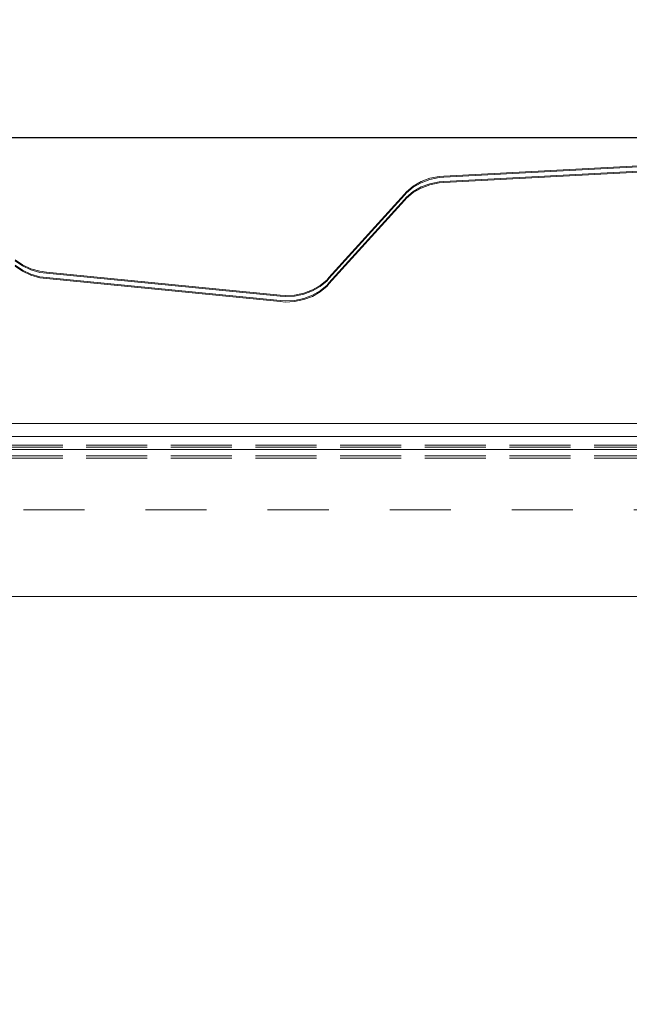
# Model space of a CAD drawing. Units: millimetres. Extents: x -697 to 8047, y -1045 to 7218.
# Drawn here: x 3895 to 4177, y 4360 to 4815 of the extents above; entities that cross this region are included whole.
import ezdxf

# ---------------------------------------------------------------- set-up
doc = ezdxf.new("R2010")
doc.units = ezdxf.units.MM
for name, pattern in [('Dashed', [56.444445, 28.222222, -28.222222]), ('Dot & Dashed', [67.027776, 35.277777, -17.638888, 0, -14.111111]), ('Hidden Line', [39.122222, 28.222222, -10.9]), ('Wipeout_Contour', [1000, 0, -1000])]:
    doc.linetypes.add(name, pattern=pattern)
for name, color, linetype, lineweight in [('2D Drafting - General_Pen_No__101', 7, 'Continuous', 20), ('2D Drafting - General_Pen_No__62', 7, 'Continuous', 20), ('Interior - Furniture _Pen_No__89', 7, 'Continuous', 20), ('Structural - Bearing_Pen_No__69', 7, 'Continuous', 20), ('Structural - Bearing_Pen_No__87', 7, 'Continuous', 20), ('Structural - Bearing_Pen_No__89', 7, 'Continuous', 20), ('Structural - Bearing_Pen_No__90', 7, 'Continuous', 20)]:
    doc.layers.add(name, color=color, linetype=linetype, lineweight=lineweight)
for name, color, linetype in [('Dimensions', 7, 'Continuous'), ('Interior - Furniture', 7, 'Continuous'), ('Structural - Bearing', 7, 'Continuous')]:
    doc.layers.add(name, color=color, linetype=linetype)
doc.styles.get("Standard").update_dxf_attribs({"font": 'arial.ttf'})
doc.dimstyles.new('Leikkiset keinu', dxfattribs={"dimtxt": 150, "dimasz": 2.5, "dimexe": 0.06, "dimexo": 0.625, "dimtad": 0, "dimtih": 1, "dimtoh": 1, "dimdec": 0, "dimtxsty": 'Standard', "dimcen": 2.5, "dimadec": 0, "dimazin": 0, "dimtfac": 1, "dimtmove": 0, "dimatfit": 3, "dimfxl": 1, "dimarcsym": 0})

# ---------------------------------------------------------------- blocks, each defined once
blk = doc.blocks.new('Slab_10', base_point=(318, -243.02))
at = {"layer": 'Structural - Bearing_Pen_No__89', "linetype": 'Continuous', "flags": 128}
blk.add_lwpolyline([(318, -243.02), (243, -243.02), (243, -318.02), (-243, -318.02), (-243, -243.02), (-318, -243.02), (-318, 242.98), (-243, 242.98), (-243, 317.98), (243, 317.98), (243, 242.98), (318, 242.98)], close=True, dxfattribs=at)
blk = doc.blocks.new('Wall_24', base_point=(249, 323.98))
at = {"color": 254, "linetype": 'Wipeout_Contour', "lineweight": 0, "ltscale": 1617.63817}
blk.add_wipeout([(249, 323.98), (-249, 323.98), (-243, 317.98), (243, 317.98)], dxfattribs=at).dxf.layer = 'Structural - Bearing'
at = {"layer": 'Structural - Bearing_Pen_No__87', "linetype": 'Continuous', "flags": 128}
for points in [[(249, 323.98), (-249, 323.98)], [(-243, 317.98), (243, 317.98)]]:
    blk.add_lwpolyline(points, dxfattribs=at)
blk = doc.blocks.new('00_TEM_JK1')
at = {"layer": 'Interior - Furniture _Pen_No__89', "linetype": 'Continuous'}
for p, q in [((860.59, 557.21), (862.39, 561.06)), ((861.09, 557.21), (862.89, 561.06)), ((862.39, 561.06), (864.74, 564.49)), ((862.89, 561.06), (865.24, 564.49)), ((863.09, 557.21), (864.89, 561.06)), ((863.59, 557.21), (865.39, 561.06)), ((864.89, 561.06), (867.24, 564.49)), ((865.39, 561.06), (867.74, 564.49)), ((859.39, 553.06), (860.59, 557.21)), ((859.89, 553.06), (861.09, 557.21)), ((861.89, 553.06), (863.09, 557.21)), ((862.39, 553.06), (863.59, 557.21)), ((859.01, 550.05), (859.39, 553.06)), ((859.51, 550.05), (859.89, 553.06)), ((861.51, 550.05), (861.89, 553.06)), ((862.01, 550.05), (862.39, 553.06)), ((848.38, 441.91), (859.01, 550.05)), ((848.88, 441.91), (859.51, 550.05)), ((850.88, 441.91), (861.51, 550.05)), ((851.38, 441.91), (862.01, 550.05)), ((848.17, 439.74), (848.38, 441.91)), ((848.67, 439.74), (848.88, 441.91)), ((850.67, 439.74), (850.88, 441.91)), ((851.17, 439.74), (851.38, 441.91)), ((848.4, 435.37), (848.17, 439.74)), ((848.9, 435.37), (848.67, 439.74)), ((850.9, 435.37), (850.67, 439.74)), ((851.4, 435.37), (851.17, 439.74)), ((849.28, 431.12), (848.4, 435.37)), ((849.78, 431.12), (848.9, 435.37)), ((851.78, 431.12), (850.9, 435.37)), ((852.28, 431.12), (851.4, 435.37)), ((850.8, 427.11), (849.28, 431.12)), ((851.3, 427.11), (849.78, 431.12)), ((853.3, 427.11), (851.78, 431.12)), ((853.8, 427.11), (852.28, 431.12)), ((852.89, 423.46), (850.8, 427.11)), ((853.39, 423.46), (851.3, 427.11)), ((855.5, 420.29), (852.89, 423.46)), ((855.39, 423.46), (853.3, 427.11)), ((856, 420.29), (853.39, 423.46)), ((855.89, 423.46), (853.8, 427.11)), ((858, 420.29), (855.39, 423.46)), ((858.5, 420.29), (855.89, 423.46)), ((856.53, 419.42), (855.5, 420.29)), ((857.03, 419.42), (856, 420.29)), ((895.12, 384.47), (856.53, 419.42)), ((895.62, 384.47), (857.03, 419.42)), ((859.03, 419.42), (858, 420.29)), ((859.53, 419.42), (858.5, 420.29)), ((897.62, 384.47), (859.03, 419.42)), ((898.12, 384.47), (859.53, 419.42)), ((896.16, 383.6), (895.12, 384.47)), ((896.66, 383.6), (895.62, 384.47)), ((898.76, 380.43), (896.16, 383.6)), ((899.26, 380.43), (896.66, 383.6)), ((898.66, 383.6), (897.62, 384.47)), ((899.16, 383.6), (898.12, 384.47)), ((901.26, 380.43), (898.66, 383.6)), ((901.76, 380.43), (899.16, 383.6)), ((900.86, 376.78), (898.76, 380.43)), ((901.36, 376.78), (899.26, 380.43)), ((903.36, 376.78), (901.26, 380.43)), ((903.86, 376.78), (901.76, 380.43)), ((902.37, 372.77), (900.86, 376.78)), ((902.87, 372.77), (901.36, 376.78)), ((904.87, 372.77), (903.36, 376.78)), ((905.37, 372.77), (903.86, 376.78)), ((903.25, 368.52), (902.37, 372.77)), ((903.75, 368.52), (902.87, 372.77)), ((905.75, 368.52), (904.87, 372.77)), ((906.25, 368.52), (905.37, 372.77)), ((903.37, 366.33), (903.25, 368.52)), ((920.99, 34.76), (903.37, 366.33)), ((903.87, 366.33), (903.75, 368.52)), ((921.49, 34.76), (903.87, 366.33)), ((905.87, 366.33), (905.75, 368.52)), ((923.49, 34.76), (905.87, 366.33)), ((906.37, 366.33), (906.25, 368.52)), ((923.99, 34.76), (906.37, 366.33))]:
    blk.add_line(p, q, dxfattribs=at)
blk = doc.blocks.new('Beam_14', base_point=(250, 314.94))
at = {"layer": 'Structural - Bearing_Pen_No__69', "linetype": 'Dot & Dashed'}
blk.add_line((250, 314.94), (250, 313.94), dxfattribs=at)
at = {"layer": 'Structural - Bearing_Pen_No__90', "linetype": 'Hidden Line'}
for p, q in [((-249, 314.94), (-249, 313.94)), ((-249, 314.94), (249.04, 314.94)), ((249.04, 314.94), (249.04, 313.94)), ((-249, 313.94), (249.04, 313.94))]:
    blk.add_line(p, q, dxfattribs=at)
blk = doc.blocks.new('Beam_15', base_point=(250, 318.95))
at = {"layer": 'Structural - Bearing_Pen_No__69', "linetype": 'Dot & Dashed'}
blk.add_line((250, 318.95), (250, 314.95), dxfattribs=at)
at = {"layer": 'Structural - Bearing_Pen_No__90', "linetype": 'Hidden Line'}
for p, q in [((-249, 318.95), (-249, 314.95)), ((-249, 318.95), (249.04, 318.95)), ((249.04, 318.95), (249.04, 314.95)), ((-249, 314.95), (249.04, 314.95))]:
    blk.add_line(p, q, dxfattribs=at)
blk = doc.blocks.new('Beam_16', base_point=(250, 319.98))
at = {"layer": 'Structural - Bearing_Pen_No__69', "linetype": 'Dot & Dashed'}
blk.add_line((250, 319.98), (250, 318.98), dxfattribs=at)
at = {"layer": 'Structural - Bearing_Pen_No__90', "linetype": 'Hidden Line'}
for p, q in [((-249, 319.98), (-249, 318.98)), ((-249, 319.98), (249.04, 319.98)), ((-249, 318.98), (249.04, 318.98)), ((249.04, 319.98), (249.04, 318.98))]:
    blk.add_line(p, q, dxfattribs=at)
blk = doc.blocks.new('*D195')
at = {"layer": 'Defpoints', "color": 0}
for p in [(4434.3, 4760.55), (1073.39, 1676.56), (3681.02, 1676.56)]:
    blk.add_point(p, dxfattribs=at)
at = {"layer": 'Dimensions', "color": 0, "lineweight": -2}
for p, q in [((4433.67, 4760.55), (1073.33, 4760.55)), ((1073.39, 4758.05), (1073.39, 3295.75)), ((1073.39, 1679.06), (1073.39, 3141.35)), ((3680.39, 1676.56), (1073.33, 1676.56))]:
    blk.add_line(p, q, dxfattribs=at)
at = {"layer": 'Dimensions', "color": 0}
for points in [[(1073.8, 4758.05), (1072.97, 4758.05), (1073.39, 4760.55)], [(1072.97, 1679.06), (1073.8, 1679.06), (1073.39, 1676.56)]]:
    blk.add_solid(points, dxfattribs=at)
at = {"layer": 'Dimensions', "color": 0, "insert": (1073.39, 3218.55), "char_height": 150, "attachment_point": 5}
blk.add_mtext('3084', dxfattribs=at)
blk = doc.blocks.new('*D196')
at = {"layer": 'Defpoints', "color": 0}
for p in [(6552.11, 5312.2), (6552.11, 4605.35), (2186.52, 4536.99)]:
    blk.add_point(p, dxfattribs=at)
at = {"layer": 'Dimensions', "color": 0, "lineweight": -2}
for p, q in [((2186.52, 4537.62), (2186.52, 5312.26)), ((2189.02, 5312.2), (4141.97, 5312.2)), ((6549.61, 5312.2), (4596.67, 5312.2)), ((6552.11, 4605.98), (6552.11, 5312.26))]:
    blk.add_line(p, q, dxfattribs=at)
at = {"layer": 'Dimensions', "color": 0}
for points in [[(2189.02, 5312.61), (2189.02, 5311.78), (2186.52, 5312.2)], [(6549.61, 5311.78), (6549.61, 5312.61), (6552.11, 5312.2)]]:
    blk.add_solid(points, dxfattribs=at)
at = {"layer": 'Dimensions', "color": 0, "insert": (4369.32, 5312.2), "char_height": 150, "attachment_point": 5}
blk.add_mtext('4366', dxfattribs=at)

msp = doc.modelspace()

# ---------------------------------------------------------------- linework, layer by layer
at = {"layer": '2D Drafting - General_Pen_No__101', "linetype": 'Dashed'}
msp.add_line((3727.11, 4588.55), (4387.11, 4588.55), dxfattribs=at)
at = {"layer": '2D Drafting - General_Pen_No__62', "linetype": 'Continuous', "flags": 128}
msp.add_lwpolyline([(4387.11, 4548.55), (3727.11, 4548.55), (3727.11, 4048.55), (4387.11, 4048.55)], close=True, dxfattribs=at)

# ---------------------------------------------------------------- block references
at = {"layer": 'Structural - Bearing', "color": 123, "linetype": 'Continuous', "lineweight": 20, "true_color": 0x71cebe}
msp.add_blockref('Slab_10', (4375.11, 4055.55), dxfattribs=at)
at = {"layer": 'Structural - Bearing', "color": 132, "lineweight": 20, "true_color": 0x00bfbf}
msp.add_blockref('Beam_14', (4307.11, 4613.51), dxfattribs=at)

# ---------------------------------------------------------------- next in the draw order: block references
at = {"layer": 'Structural - Bearing'}
msp.add_blockref('Wall_24', (4306.11, 4622.55), dxfattribs=at)

# ---------------------------------------------------------------- next in the draw order: linework, layer by layer
at = {"layer": '2D Drafting - General_Pen_No__62', "linetype": 'Continuous', "flags": 128}
for points in [[(4387.11, 4628.55), (3727.11, 4628.55), (3727.11, 3968.55), (4387.11, 3968.55)], [(3807.11, 4628.55), (3807.11, 3968.55), (4307.11, 3968.55), (4307.11, 4628.55)]]:
    msp.add_lwpolyline(points, close=True, dxfattribs=at)

# ---------------------------------------------------------------- next in the draw order: block references
at = {"layer": 'Interior - Furniture', "color": 104, "linetype": 'Continuous', "lineweight": 20, "true_color": 0x029e21, "zscale": 1000, "rotation": 90}
msp.add_blockref('00_TEM_JK1', (4457.11, 3836.52), dxfattribs=at)
at = {"layer": 'Structural - Bearing', "color": 132, "lineweight": 20, "true_color": 0x00bfbf}
for name, p in [('Beam_16', (4307.11, 4618.55)), ('Beam_15', (4307.11, 4617.52))]:
    msp.add_blockref(name, p, dxfattribs=at)

# ---------------------------------------------------------------- next in the draw order: dimensions: what is measured, and where the dimension line sits
at = {"layer": 'Dimensions'}
dim = msp.add_linear_dim(base=(6552.11, 5312.2), p1=(2186.52, 4536.99), p2=(6552.11, 4605.35), dimstyle='Leikkiset keinu', dxfattribs=at)
dim.commit()
dim.dimension.update_dxf_attribs({"geometry": '*D196', "text_midpoint": (4369.32, 5312.2)})
dim = msp.add_linear_dim(base=(1073.39, 1676.56), p1=(4434.3, 4760.55), p2=(3681.02, 1676.56), angle=90, dimstyle='Leikkiset keinu', dxfattribs=at)
dim.commit()
dim.dimension.update_dxf_attribs({"geometry": '*D195', "text_midpoint": (1073.39, 3218.55)})

doc.saveas('drawing.dxf')
